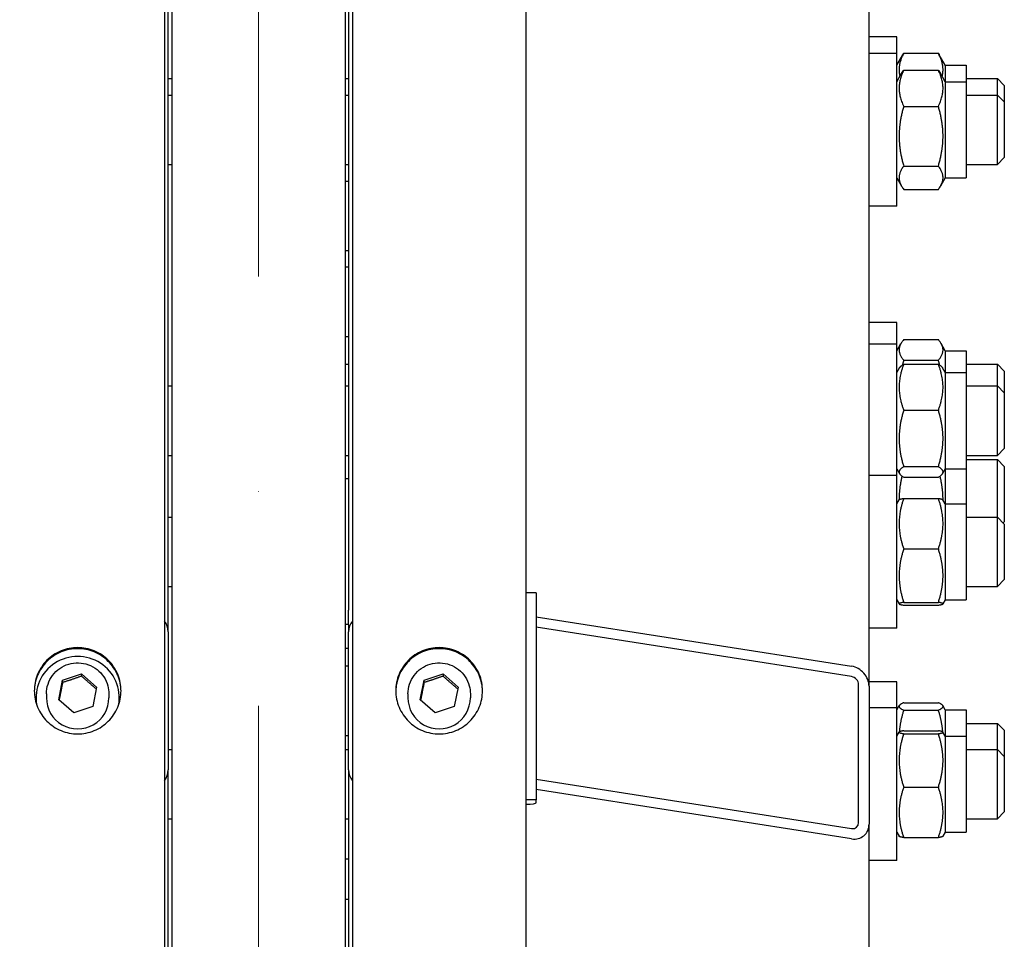
# Model space of a CAD drawing. Units: millimetres. Extents: x 1601 to 21527, y 200 to 28057.
# Drawn here: x 4695 to 4979, y 6621 to 6886 of the extents above; entities that cross this region are included whole.
import ezdxf

# ---------------------------------------------------------------- set-up
doc = ezdxf.new("R2010")
doc.units = ezdxf.units.MM
doc.header["$LTSCALE"] = 103
doc.linetypes.add('ACAD_ISO10W100', pattern=[18, 12, -3, 0, -3])
for name, color, linetype, lineweight in [('Center Mark(Hillmar_metric)', 7, 'Continuous', 18), ('Dimensions(Hillmar_metric)', 7, 'Continuous', 13), ('Visible Edges(Hillmar_metric)', 7, 'Continuous', 25)]:
    doc.layers.add(name, color=color, linetype=linetype, lineweight=lineweight)
doc.styles.add('Hillmar_metric_Dimensions', font='arial.ttf')
doc.dimstyles.new('X.XXX-Hillmar_metric', dxfattribs={"dimscale": 103, "dimtxt": 2, "dimasz": 2.5, "dimexe": 1, "dimexo": 1, "dimgap": 0.25, "dimtad": 1, "dimdec": 3, "dimrnd": 1e-08, "dimdsep": 46, "dimtxsty": 'Hillmar_metric_Dimensions', "dimcen": 0.09, "dimdle": 8, "dimclrd": 7, "dimclre": 7, "dimclrt": 7, "dimaunit": 1, "dimadec": 3, "dimazin": 2, "dimtfac": 0.75, "dimtmove": 0, "dimatfit": 3, "dimfxl": 1, "dimtolj": 1, "dimlwd": 9, "dimlwe": 9, "dimarcsym": 0})

# ---------------------------------------------------------------- blocks, each defined once
blk = doc.blocks.new('*D25')
at = {"layer": 'Defpoints', "color": 0, "linetype": 'Continuous', "transparency": 16777216}
for p in [(4739.09, 7552.62), (3786.68, 5152.62), (4739.09, 5152.62)]:
    blk.add_point(p, dxfattribs=at)
at = {"layer": 'Dimensions(Hillmar_metric)', "color": 7, "linetype": 'Continuous', "lineweight": 9, "transparency": 16777216}
for p, q in [((4636.09, 7552.62), (3683.68, 7552.62)), ((3786.68, 7295.12), (3786.68, 6489.31)), ((3786.68, 5410.12), (3786.68, 6215.93)), ((4636.09, 5152.62), (3683.68, 5152.62))]:
    blk.add_line(p, q, dxfattribs=at)
at = {"layer": 'Dimensions(Hillmar_metric)', "color": 7, "linetype": 'Continuous', "transparency": 16777216}
for points in [[(3743.76, 7295.12), (3829.6, 7295.12), (3786.68, 7552.62)], [(3743.76, 5410.12), (3829.6, 5410.12), (3786.68, 5152.62)]]:
    blk.add_solid(points, dxfattribs=at)
at = {"layer": 'Dimensions(Hillmar_metric)', "color": 7, "linetype": 'Continuous', "lineweight": 13, "transparency": 16777216, "insert": (3786.68, 6352.62), "char_height": 206, "attachment_point": 5, "style": 'Hillmar_metric_Dimensions'}
blk.add_mtext('\\A1;Ø2400', dxfattribs=at)

msp = doc.modelspace()

# ---------------------------------------------------------------- linework, layer by layer
at = {"layer": 'Center Mark(Hillmar_metric)', "linetype": 'ACAD_ISO10W100', "ltscale": 0.2}
msp.add_line((4764.0879, 9655.1862), (4764.0879, 2950.4664), dxfattribs=at)
at = {"layer": 'Visible Edges(Hillmar_metric)'}
for p, q in [((4841.1879, 9598.3252), (4841.1879, 6328.3377)), ((4736.9879, 9572.3553), (4736.9879, 6328.3377)), ((4791.1879, 9572.3553), (4791.1879, 6328.3377)), ((4739.0879, 7552.616), (4739.0879, 6377.6422)), ((4789.0879, 7552.616), (4789.0879, 6377.6422)), ((4738.0879, 6709.2972), (4738.0879, 7375.071)), ((4790.0879, 7375.071), (4790.0879, 6715.5304)), ((4940.0879, 6716.4231), (4940.0879, 7326.5896)), ((4948.0879, 6880.7707), (4940.0879, 6880.7707)), ((4948.0879, 6876.035), (4948.0879, 6880.7707)), ((4948.0879, 6876.035), (4940.0879, 6876.035)), ((4948.0879, 6832.035), (4948.0879, 6876.035)), ((4948.0879, 6872.6207), (4949.8254, 6875.6301)), ((4950.0916, 6876.07), (4960.0842, 6876.07)), ((4962.0879, 6872.6207), (4960.3504, 6875.6301)), ((4950.0916, 6871.2219), (4960.0842, 6871.2219)), ((4962.0879, 6872.6207), (4962.0879, 6867.885)), ((4962.0879, 6872.6207), (4968.0879, 6872.6207)), ((4968.0879, 6872.6207), (4968.0879, 6867.885)), ((4738.0879, 6868.7707), (4739.0879, 6868.7707)), ((4789.0879, 6868.7707), (4790.0879, 6868.7707)), ((4948.0879, 6867.885), (4949.4913, 6870.3157)), ((4962.0879, 6867.885), (4960.6846, 6870.3157)), ((4968.0879, 6868.7707), (4977.0879, 6868.7707)), ((4977.0879, 6864.035), (4977.0879, 6868.7707)), ((4979.0879, 6866.7707), (4977.0879, 6868.7707)), ((4962.0879, 6867.885), (4962.0879, 6840.185)), ((4962.0879, 6867.885), (4968.0879, 6867.885)), ((4968.0879, 6867.885), (4968.0879, 6840.185)), ((4979.0879, 6866.7707), (4979.0879, 6862.035)), ((4738.0879, 6864.035), (4739.0879, 6864.035)), ((4789.0879, 6864.035), (4790.0879, 6864.035)), ((4968.0879, 6864.035), (4977.0879, 6864.035)), ((4977.0879, 6844.035), (4977.0879, 6864.035)), ((4979.0879, 6862.035), (4977.0879, 6864.035)), ((4950.0916, 6860.7686), (4960.0842, 6860.7686)), ((4979.0879, 6862.035), (4979.0879, 6846.035)), ((4979.0879, 6846.035), (4977.0879, 6844.035)), ((4738.0879, 6844.035), (4739.0879, 6844.035)), ((4789.0879, 6844.035), (4790.0879, 6844.035)), ((4950.0916, 6843.5817), (4960.0842, 6843.5817)), ((4968.0879, 6844.035), (4977.0879, 6844.035)), ((4948.0879, 6840.185), (4949.4913, 6837.7543)), ((4962.0879, 6840.185), (4960.6846, 6837.7543)), ((4962.0879, 6840.185), (4968.0879, 6840.185)), ((4789.0879, 6839.1826), (4790.0879, 6839.1826)), ((4950.0916, 6836.8481), (4960.0842, 6836.8481)), ((4948.0879, 6832.035), (4940.0879, 6832.035)), ((4789.0879, 6819.1826), (4790.0879, 6819.1826)), ((4789.0879, 6814.4815), (4790.0879, 6814.4815)), ((4948.0879, 6798.4798), (4940.0879, 6798.4798)), ((4948.0879, 6792.1858), (4948.0879, 6798.4798)), ((4789.0879, 6794.4815), (4790.0879, 6794.4815)), ((4948.0879, 6792.1858), (4940.0879, 6792.1858)), ((4948.0879, 6790.3298), (4949.3065, 6792.4404)), ((4948.0879, 6754.3874), (4948.0879, 6792.1858)), ((4950.0916, 6793.5361), (4960.0842, 6793.5361)), ((4962.0879, 6790.3298), (4960.8694, 6792.4404)), ((4962.0879, 6790.3298), (4962.0879, 6784.0358)), ((4962.0879, 6790.3298), (4968.0879, 6790.3298)), ((4968.0879, 6790.3298), (4968.0879, 6784.0358)), ((4789.0879, 6786.4798), (4790.0879, 6786.4798)), ((4950.0916, 6787.618), (4960.0842, 6787.618)), ((4950.0916, 6786.4639), (4960.0842, 6786.4639)), ((4968.0879, 6786.4798), (4977.0879, 6786.4798)), ((4977.0879, 6780.1858), (4977.0879, 6786.4798)), ((4979.0879, 6784.4798), (4977.0879, 6786.4798)), ((4948.0879, 6784.0358), (4948.886, 6785.4181)), ((4962.0879, 6784.0358), (4961.2898, 6785.4181)), ((4962.0879, 6784.0358), (4962.0879, 6756.3358)), ((4962.0879, 6784.0358), (4968.0879, 6784.0358)), ((4968.0879, 6784.0358), (4968.0879, 6756.3358)), ((4979.0879, 6784.4798), (4979.0879, 6778.1858)), ((4738.0879, 6780.1858), (4739.0879, 6780.1858)), ((4789.0879, 6780.1858), (4790.0879, 6780.1858)), ((4968.0879, 6780.1858), (4977.0879, 6780.1858)), ((4977.0879, 6760.1858), (4977.0879, 6780.1858)), ((4979.0879, 6778.1858), (4977.0879, 6780.1858)), ((4979.0879, 6778.1858), (4979.0879, 6762.1858)), ((4950.0916, 6773.1995), (4960.0842, 6773.1995)), ((4979.0879, 6762.1858), (4977.0879, 6760.1858)), ((4738.0879, 6760.1858), (4739.0879, 6760.1858)), ((4789.0879, 6760.1858), (4790.0879, 6760.1858)), ((4968.0879, 6760.1858), (4977.0879, 6760.1858)), ((4968.0879, 6758.9788), (4977.0879, 6758.9788)), ((4977.0879, 6742.3874), (4977.0879, 6758.9788)), ((4979.0879, 6756.9788), (4977.0879, 6758.9788)), ((4948.0879, 6756.3358), (4948.886, 6754.9534)), ((4950.0916, 6756.9215), (4960.0842, 6756.9215)), ((4962.0879, 6756.3358), (4961.2898, 6754.9534)), ((4962.0879, 6756.3358), (4962.0879, 6746.2374)), ((4962.0879, 6756.3358), (4968.0879, 6756.3358)), ((4968.0879, 6756.3358), (4968.0879, 6746.2374)), ((4979.0879, 6756.9788), (4979.0879, 6740.9788)), ((4790.0879, 6753.3874), (4789.0879, 6753.3874)), ((4948.0879, 6754.3874), (4940.0879, 6754.3874)), ((4948.0879, 6710.3874), (4948.0879, 6754.3874)), ((4950.0916, 6753.9077), (4960.0842, 6753.9077)), ((4948.0879, 6746.2374), (4948.7616, 6747.4042)), ((4950.0916, 6747.7802), (4960.0842, 6747.7802)), ((4962.0879, 6746.2374), (4961.4143, 6747.4042)), ((4962.0879, 6746.2374), (4962.0879, 6718.5374)), ((4962.0879, 6746.2374), (4968.0879, 6746.2374)), ((4968.0879, 6746.2374), (4968.0879, 6718.5374)), ((4738.0879, 6742.3874), (4739.0879, 6742.3874)), ((4968.0879, 6742.3874), (4977.0879, 6742.3874)), ((4977.0879, 6722.3874), (4977.0879, 6742.3874)), ((4979.0879, 6740.3874), (4977.0879, 6742.3874)), ((4979.0879, 6740.9788), (4978.7922, 6740.6831)), ((4979.0879, 6740.3874), (4979.0879, 6724.3874)), ((4950.0916, 6733.2066), (4960.0842, 6733.2066)), ((4979.0879, 6724.3874), (4977.0879, 6722.3874)), ((4738.0879, 6722.3874), (4739.0879, 6722.3874)), ((4844.1879, 6720.6013), (4841.1879, 6720.6013)), ((4844.1879, 6720.6013), (4844.1879, 6660.93)), ((4968.0879, 6722.3874), (4977.0879, 6722.3874)), ((4948.0879, 6718.5374), (4948.7616, 6717.3706)), ((4950.0916, 6717.8138), (4960.0842, 6717.8138)), ((4962.0879, 6718.5374), (4961.4143, 6717.3706)), ((4962.0879, 6718.5374), (4968.0879, 6718.5374)), ((4790.0879, 6711.3913), (4790.0879, 6715.5304)), ((4940.0879, 6710.3874), (4940.0879, 6716.4231)), ((4950.0916, 6716.9946), (4960.0842, 6716.9946)), ((4844.1879, 6713.6269), (4935.0879, 6699.3745)), ((4738.0879, 6709.2972), (4738.0879, 6669.5163)), ((4790.0879, 6711.3874), (4789.0879, 6711.3874)), ((4790.0879, 6711.3913), (4790.0879, 6709.2972)), ((4790.0879, 6669.5163), (4790.0879, 6709.2972)), ((4935.0879, 6696.3909), (4844.1879, 6710.6434)), ((4940.0879, 6693.6179), (4940.0879, 6710.3874)), ((4948.0879, 6710.3874), (4940.0879, 6710.3874)), ((4789.0879, 6704.5566), (4790.0879, 6704.5566)), ((4789.0879, 6699.479), (4790.0879, 6699.479)), ((4706.5208, 6689.7039), (4707.6472, 6695.3355)), ((4707.6472, 6695.3355), (4713.1143, 6697.1811)), ((4707.6472, 6694.7083), (4707.6472, 6695.3355)), ((4713.1143, 6697.1811), (4717.455, 6693.3952)), ((4713.1143, 6697.1811), (4713.1143, 6696.554)), ((4810.7208, 6689.7039), (4811.8472, 6695.3355)), ((4811.8472, 6695.3355), (4817.3143, 6697.1811)), ((4811.8472, 6694.7083), (4811.8472, 6695.3355)), ((4817.3143, 6697.1811), (4821.655, 6693.3952)), ((4817.3143, 6697.1811), (4817.3143, 6696.554)), ((4717.455, 6693.3952), (4716.3287, 6687.7637)), ((4821.655, 6693.3952), (4820.5287, 6687.7637)), ((4937.0879, 6654.3074), (4937.0879, 6694.0883)), ((4948.0879, 6694.9346), (4940.0879, 6694.9346)), ((4940.0879, 6693.6179), (4940.0879, 6653.837)), ((4948.0879, 6687.3979), (4948.0879, 6694.9346)), ((4699.9879, 6690.2952), (4699.9879, 6690.0339)), ((4702.9879, 6691.4241), (4702.9879, 6690.2952)), ((4710.8616, 6685.918), (4706.5208, 6689.7039)), ((4720.9879, 6691.4241), (4720.9879, 6690.2952)), ((4723.9879, 6690.2952), (4723.9879, 6690.0339)), ((4807.1879, 6691.4241), (4807.1879, 6690.2952)), ((4815.0616, 6685.918), (4810.7208, 6689.7039)), ((4825.1879, 6691.4241), (4825.1879, 6690.2952)), ((4716.3287, 6687.7637), (4710.8616, 6685.918)), ((4820.5287, 6687.7637), (4815.0616, 6685.918)), ((4948.0879, 6687.3979), (4940.0879, 6687.3979)), ((4948.0879, 6686.7846), (4948.8192, 6688.0513)), ((4948.0879, 6643.3979), (4948.0879, 6687.3979)), ((4950.0916, 6688.8927), (4960.0842, 6688.8927)), ((4950.0916, 6686.7451), (4960.0842, 6686.7451)), ((4962.0879, 6686.7846), (4961.3566, 6688.0513)), ((4962.0879, 6686.7846), (4962.0879, 6679.2479)), ((4962.0879, 6686.7846), (4968.0879, 6686.7846)), ((4968.0879, 6686.7846), (4968.0879, 6679.2479)), ((4968.0879, 6682.9346), (4977.0879, 6682.9346)), ((4977.0879, 6675.3979), (4977.0879, 6682.9346)), ((4979.0879, 6680.9346), (4977.0879, 6682.9346)), ((4979.0879, 6680.9346), (4979.0879, 6673.3979)), ((4789.0879, 6679.479), (4790.0879, 6679.479)), ((4948.0879, 6679.2479), (4948.7625, 6680.4163)), ((4950.0916, 6680.8081), (4960.0842, 6680.8081)), ((4950.0916, 6679.9509), (4960.0842, 6679.9509)), ((4962.0879, 6679.2479), (4961.4133, 6680.4163)), ((4962.0879, 6679.2479), (4962.0879, 6651.5479)), ((4962.0879, 6679.2479), (4968.0879, 6679.2479)), ((4968.0879, 6679.2479), (4968.0879, 6651.5479)), ((4738.0879, 6675.3979), (4739.0879, 6675.3979)), ((4789.0879, 6675.3979), (4790.0879, 6675.3979)), ((4968.0879, 6675.3979), (4977.0879, 6675.3979)), ((4977.0879, 6655.3979), (4977.0879, 6675.3979)), ((4979.0879, 6673.3979), (4977.0879, 6675.3979)), ((4979.0879, 6673.3979), (4979.0879, 6657.3979)), ((4738.0879, 6384.948), (4738.0879, 6669.5163)), ((4790.0879, 6669.5163), (4790.0879, 6456.2158)), ((4844.1879, 6666.8844), (4935.0879, 6652.632)), ((4935.0879, 6649.6484), (4844.1879, 6663.9008)), ((4950.0916, 6664.5407), (4960.0842, 6664.5407)), ((4844.1879, 6660.93), (4841.1879, 6660.93)), ((4844.1879, 6660.0415), (4844.1879, 6660.93)), ((4738.0879, 6655.3979), (4739.0879, 6655.3979)), ((4789.0879, 6655.3979), (4790.0879, 6655.3979)), ((4968.0879, 6655.3979), (4977.0879, 6655.3979)), ((4979.0879, 6657.3979), (4977.0879, 6655.3979)), ((4940.0879, 6456.5046), (4940.0879, 6653.837)), ((4948.0879, 6651.5479), (4948.7625, 6650.3795)), ((4950.0916, 6649.9877), (4960.0842, 6649.9877)), ((4962.0879, 6651.5479), (4961.4133, 6650.3795)), ((4962.0879, 6651.5479), (4968.0879, 6651.5479)), ((4789.0879, 6643.8597), (4790.0879, 6643.8597)), ((4948.0879, 6643.3979), (4940.0879, 6643.3979)), ((4789.0879, 6632.2867), (4790.0879, 6632.2867))]:
    msp.add_line(p, q, dxfattribs=at)
for centre, major_axis, ratio, start_param, end_param in [((4733.0879, 6709.2972), (5, 0), 0.9945219, 0, 0.67613051), ((4795.0879, 6709.2972), (-5, 0), 0.9945219, 5.6070548, 6.28318531), ((4711.9879, 6690.2952), (12, 0), 0.9945219, 6.11875957, 9.5892037), ((4935.0879, 6694.4019), (3.7302, -3.8962), 0.85456896, 0.72871084, 2.29950717), ((4935.0879, 6694.4019), (-1.4921, 1.5585), 0.85456896, 3.87030349, 5.44109982), ((4711.9879, 6690.0339), (-12, 0), 0.9945219, 0, 0.12475035), ((4711.9879, 6690.2952), (9, 0), 0.9945219, 3.14159265, 6.28318531), ((4711.9879, 6690.0339), (12, 0), 0.9945219, 6.15843496, 6.28318531), ((4816.1879, 6690.2952), (9, 0), 0.9945219, 3.14159265, 6.28318531), ((4733.0879, 6669.5163), (5, 0), 0.9945219, 5.6070548, 6.28318531), ((4795.0879, 6669.5163), (-5, 0), 0.9945219, 0, 0.67613051), ((4839.6879, 6660.0415), (4.5, 0), 0.10452846, 5.05222589, 6.28318531), ((4935.0879, 6654.621), (-1.4921, 1.5585), 0.85456896, 2.29950717, 3.87030349), ((4935.0879, 6654.621), (3.7302, -3.8962), 0.85456896, 5.44109982, 7.01189615)]:
    msp.add_ellipse(centre, major_axis=major_axis, ratio=ratio, start_param=start_param, end_param=end_param, dxfattribs=at)
for points, weights in [([(4950.0916, 6876.07), (4948.2267, 6872.5668), (4948.991, 6869.4493)], [1, 1.11104028809, 1.06267653391]), ([(4949.8254, 6875.6301), (4949.9507, 6875.8471), (4950.0916, 6876.07)], [1.01447177351, 1.00761026226, 1]), ([(4960.0842, 6876.07), (4960.2252, 6875.8471), (4960.3504, 6875.6301)], [1, 1.00761026226, 1.01447177351]), ([(4961.1848, 6869.4493), (4961.9492, 6872.5668), (4960.0842, 6876.07)], [1.06267653391, 1.11104028809, 1]), ([(4950.0916, 6871.2219), (4947.5916, 6865.9952), (4950.0916, 6860.7686)], [1, 1.15470053838, 1]), ([(4949.4913, 6870.3157), (4949.7448, 6870.7547), (4950.0916, 6871.2219)], [1.03324193674, 1.01893972743, 1]), ([(4960.0842, 6871.2219), (4960.4311, 6870.7547), (4960.6846, 6870.3157)], [1, 1.01893972743, 1.03324193674]), ([(4960.0842, 6860.7686), (4962.5842, 6865.9952), (4960.0842, 6871.2219)], [1, 1.15470053838, 1]), ([(4950.0916, 6860.7686), (4947.5916, 6852.1752), (4950.0916, 6843.5817)], [1, 1.15470053838, 1]), ([(4960.0842, 6843.5817), (4962.5842, 6852.1752), (4960.0842, 6860.7686)], [1, 1.15470053838, 1]), ([(4950.0916, 6843.5817), (4947.5916, 6840.2149), (4950.0916, 6836.8481)], [1, 1.15470053838, 1]), ([(4960.0842, 6836.8481), (4962.5842, 6840.2149), (4960.0842, 6843.5817)], [1, 1.15470053838, 1]), ([(4950.0916, 6793.5361), (4947.5916, 6790.577), (4950.0916, 6787.618)], [1, 1.15470053838, 1]), ([(4960.0842, 6787.618), (4962.5842, 6790.577), (4960.0842, 6793.5361)], [1, 1.15470053838, 1]), ([(4950.0916, 6786.4639), (4947.5916, 6779.8317), (4950.0916, 6773.1995)], [1, 1.15470053838, 1]), ([(4948.886, 6785.4181), (4949.1685, 6785.9075), (4950.0916, 6786.4639)], [1.06907002129, 1.05204257463, 1]), ([(4950.0916, 6787.618), (4949.8821, 6786.9033), (4949.7071, 6786.2162)], [1, 1.01135417455, 1.02104168031]), ([(4960.4688, 6786.2162), (4960.2937, 6786.9033), (4960.0842, 6787.618)], [1.02104168031, 1.01135417455, 1]), ([(4960.0842, 6786.4639), (4961.0073, 6785.9075), (4961.2898, 6785.4181)], [1, 1.05204257463, 1.06907002129]), ([(4960.0842, 6773.1995), (4962.5842, 6779.8317), (4960.0842, 6786.4639)], [1, 1.15470053838, 1]), ([(4950.0916, 6773.1995), (4947.5916, 6765.0605), (4950.0916, 6756.9215)], [1, 1.15470053838, 1]), ([(4960.0842, 6756.9215), (4962.5842, 6765.0605), (4960.0842, 6773.1995)], [1, 1.15470053838, 1]), ([(4950.0916, 6756.9215), (4947.5916, 6755.4146), (4950.0916, 6753.9077)], [1, 1.15470053838, 1]), ([(4960.0842, 6753.9077), (4962.5842, 6755.4146), (4960.0842, 6756.9215)], [1, 1.15470053838, 1]), ([(4949.6042, 6754.2285), (4948.7444, 6750.6476), (4948.7519, 6747.3875)], [1.02681854417, 1.07781678012, 1.07734596234]), ([(4961.4239, 6747.3875), (4961.4315, 6750.6476), (4960.5716, 6754.2285)], [1.07734596234, 1.07781678012, 1.02681854417]), ([(4950.0916, 6747.7802), (4947.5916, 6740.4934), (4950.0916, 6733.2066)], [1, 1.15470053838, 1]), ([(4948.7616, 6747.4042), (4948.8624, 6747.5788), (4950.0916, 6747.7802)], [1.07674708063, 1.07051969106, 1]), ([(4960.0842, 6747.7802), (4961.3134, 6747.5788), (4961.4143, 6747.4042)], [1, 1.07051969106, 1.07674708063]), ([(4960.0842, 6733.2066), (4962.5842, 6740.4934), (4960.0842, 6747.7802)], [1, 1.15470053838, 1]), ([(4950.0916, 6733.2066), (4947.5916, 6725.5102), (4950.0916, 6717.8138)], [1, 1.15470053838, 1]), ([(4960.0842, 6717.8138), (4962.5842, 6725.5102), (4960.0842, 6733.2066)], [1, 1.15470053838, 1]), ([(4950.0916, 6717.8138), (4947.5916, 6717.4042), (4950.0916, 6716.9946)], [1, 1.15470053838, 1]), ([(4960.0842, 6716.9946), (4962.5842, 6717.4042), (4960.0842, 6717.8138)], [1, 1.15470053838, 1]), ([(4713.1143, 6696.554), (4710.3807, 6695.544), (4707.6472, 6694.7083)], [1, 1.15470053838, 1]), ([(4717.3475, 6692.8576), (4715.2438, 6694.6111), (4713.1143, 6696.554)], [1.00655545647, 1.15135025447, 1]), ([(4817.3143, 6696.554), (4814.5807, 6695.544), (4811.8472, 6694.7083)], [1, 1.15470053838, 1]), ([(4821.5475, 6692.8576), (4819.4438, 6694.6111), (4817.3143, 6696.554)], [1.00655545647, 1.15135025447, 1]), ([(4707.6472, 6694.7083), (4707.1271, 6692.0274), (4706.6303, 6689.6084)], [1, 1.14120082067, 1.02464336891]), ([(4811.8472, 6694.7083), (4811.3271, 6692.0274), (4810.8303, 6689.6084)], [1, 1.14120082067, 1.02464336891]), ([(4950.0916, 6688.8927), (4947.5916, 6687.8189), (4950.0916, 6686.7451)], [1, 1.15470053838, 1]), ([(4950.0916, 6686.7451), (4949.0418, 6683.3947), (4948.8175, 6680.4711)], [1, 1.05961064785, 1.07328183907]), ([(4960.0842, 6686.7451), (4962.5842, 6687.8189), (4960.0842, 6688.8927)], [1, 1.15470053838, 1]), ([(4961.3583, 6680.4711), (4961.134, 6683.3947), (4960.0842, 6686.7451)], [1.07328183907, 1.05961064785, 1]), ([(4950.0916, 6680.8081), (4947.5916, 6680.3795), (4950.0916, 6679.9509)], [1, 1.15470053838, 1]), ([(4950.0916, 6679.9509), (4947.5916, 6672.2458), (4950.0916, 6664.5407)], [1, 1.15470053838, 1]), ([(4960.0842, 6679.9509), (4962.5842, 6680.3795), (4960.0842, 6680.8081)], [1, 1.15470053838, 1]), ([(4960.0842, 6664.5407), (4962.5842, 6672.2458), (4960.0842, 6679.9509)], [1, 1.15470053838, 1]), ([(4950.0916, 6664.5407), (4947.5916, 6657.2642), (4950.0916, 6649.9877)], [1, 1.15470053838, 1]), ([(4960.0842, 6649.9877), (4962.5842, 6657.2642), (4960.0842, 6664.5407)], [1, 1.15470053838, 1]), ([(4950.0916, 6649.9877), (4948.8675, 6650.1975), (4948.7625, 6650.3795)], [1, 1.07020269043, 1.07668979467]), ([(4961.4133, 6650.3795), (4961.3083, 6650.1975), (4960.0842, 6649.9877)], [1.07668979467, 1.07020269043, 1])]:
    msp.add_rational_spline(points, weights, degree=2, dxfattribs=at)
for points, knots in [([(4711.9879, 6704.7625), (4713.5574, 6704.7625), (4715.2316, 6704.4507), (4718.3113, 6703.1825), (4719.7169, 6702.2261), (4721.9366, 6700.0193), (4722.8986, 6698.6217), (4724.1742, 6695.5593), (4724.4879, 6693.8945), (4724.4879, 6690.7726), (4724.1742, 6689.1075), (4722.8986, 6686.0442), (4721.9366, 6684.6459), (4719.7169, 6682.4378), (4718.3113, 6681.4807), (4715.2316, 6680.2116), (4713.5574, 6679.8995), (4710.4184, 6679.8995), (4708.7442, 6680.2116), (4705.6645, 6681.4807), (4704.2589, 6682.4378), (4702.0393, 6684.6459), (4701.0773, 6686.0442), (4699.8016, 6689.1075), (4699.4879, 6690.7726), (4699.4879, 6693.8945), (4699.8016, 6695.5593), (4701.0773, 6698.6217), (4702.0393, 6700.0193), (4704.2589, 6702.2261), (4705.6645, 6703.1825), (4708.7442, 6704.4507), (4710.4184, 6704.7625), (4711.9879, 6704.7625)], [0, 0, 0, 0, 0.47085887, 0.47085887, 0.94171774, 0.94171774, 1.41257661, 1.41257661, 1.88343548, 1.88343548, 2.35429435, 2.35429435, 2.82515322, 2.82515322, 3.29601209, 3.29601209, 3.76687096, 3.76687096, 4.23772983, 4.23772983, 4.7085887, 4.7085887, 5.17944757, 5.17944757, 5.65030644, 5.65030644, 6.12116531, 6.12116531, 6.59202418, 6.59202418, 7.06288305, 7.06288305, 7.53374191, 7.53374191, 7.53374191, 7.53374191]), ([(4711.9879, 6704.449), (4710.4184, 6704.449), (4708.7442, 6704.1371), (4705.6645, 6702.8689), (4704.2589, 6701.9125), (4702.0393, 6699.7057), (4701.0773, 6698.3081), (4699.8229, 6695.2969), (4699.5092, 6693.692), (4699.489, 6692.1767)], [0, 0, 0, 0, 0.47085887, 0.47085887, 0.94171774, 0.94171774, 1.41257661, 1.41257661, 1.86770406, 1.86770406, 1.86770406, 1.86770406]), ([(4724.4869, 6692.1767), (4724.4666, 6693.692), (4724.1529, 6695.2969), (4722.8986, 6698.3081), (4721.9366, 6699.7057), (4719.7169, 6701.9125), (4718.3113, 6702.8689), (4715.2316, 6704.1371), (4713.5574, 6704.449), (4711.9879, 6704.449)], [5.66603787, 5.66603787, 5.66603787, 5.66603787, 6.12116532, 6.12116532, 6.59202419, 6.59202419, 7.06288306, 7.06288306, 7.53374193, 7.53374193, 7.53374193, 7.53374193]), ([(4816.1879, 6704.7625), (4817.7574, 6704.7625), (4819.4316, 6704.4507), (4822.5113, 6703.1825), (4823.9169, 6702.2261), (4826.1366, 6700.0193), (4827.0986, 6698.6217), (4828.3742, 6695.5593), (4828.6879, 6693.8945), (4828.6879, 6690.7726), (4828.3742, 6689.1075), (4827.0986, 6686.0442), (4826.1366, 6684.6459), (4823.9169, 6682.4378), (4822.5113, 6681.4807), (4819.4316, 6680.2116), (4817.7574, 6679.8995), (4814.6184, 6679.8995), (4812.9442, 6680.2116), (4809.8645, 6681.4807), (4808.4589, 6682.4378), (4806.2393, 6684.6459), (4805.2773, 6686.0442), (4804.0016, 6689.1075), (4803.6879, 6690.7726), (4803.6879, 6693.8945), (4804.0016, 6695.5593), (4805.2773, 6698.6217), (4806.2393, 6700.0193), (4808.4589, 6702.2261), (4809.8645, 6703.1825), (4812.9442, 6704.4507), (4814.6184, 6704.7625), (4816.1879, 6704.7625)], [0, 0, 0, 0, 0.47085887, 0.47085887, 0.94171774, 0.94171774, 1.41257661, 1.41257661, 1.88343548, 1.88343548, 2.35429435, 2.35429435, 2.82515322, 2.82515322, 3.29601209, 3.29601209, 3.76687096, 3.76687096, 4.23772983, 4.23772983, 4.7085887, 4.7085887, 5.17944757, 5.17944757, 5.65030644, 5.65030644, 6.12116531, 6.12116531, 6.59202418, 6.59202418, 7.06288305, 7.06288305, 7.53374191, 7.53374191, 7.53374191, 7.53374191]), ([(4816.1879, 6704.449), (4814.6184, 6704.449), (4812.9442, 6704.1371), (4809.8645, 6702.8689), (4808.4589, 6701.9125), (4806.2393, 6699.7057), (4805.2773, 6698.3081), (4804.0229, 6695.2969), (4803.7092, 6693.692), (4803.689, 6692.1767)], [0, 0, 0, 0, 0.47085887, 0.47085887, 0.94171774, 0.94171774, 1.41257661, 1.41257661, 1.86770406, 1.86770406, 1.86770406, 1.86770406]), ([(4828.6869, 6692.1767), (4828.6666, 6693.692), (4828.3529, 6695.2969), (4827.0986, 6698.3081), (4826.1366, 6699.7057), (4823.9169, 6701.9125), (4822.5113, 6702.8689), (4819.4316, 6704.1371), (4817.7574, 6704.449), (4816.1879, 6704.449)], [5.66603787, 5.66603787, 5.66603787, 5.66603787, 6.12116532, 6.12116532, 6.59202419, 6.59202419, 7.06288306, 7.06288306, 7.53374193, 7.53374193, 7.53374193, 7.53374193]), ([(4702.9879, 6691.4241), (4702.9879, 6692.379), (4703.1426, 6693.3336), (4703.7458, 6695.1465), (4704.1942, 6696.0043), (4705.3396, 6697.5367), (4706.0364, 6698.2109), (4707.6083, 6699.3075), (4708.4832, 6699.7295), (4710.3227, 6700.2785), (4711.2869, 6700.4052), (4713.2071, 6700.3502), (4714.1627, 6700.1684), (4715.9681, 6699.5145), (4716.8177, 6699.0427), (4718.3243, 6697.8566), (4718.9813, 6697.1428), (4720.036, 6695.5456), (4720.4338, 6694.6627), (4720.8848, 6692.9855), (4720.9879, 6692.2049), (4720.9879, 6691.4241)], [6.08683577, 6.08683577, 6.08683577, 6.08683577, 6.4063965, 6.4063965, 6.72604549, 6.72604549, 7.04592236, 7.04592236, 7.36607352, 7.36607352, 7.68643718, 7.68643718, 8.00687054, 8.00687054, 8.32720473, 8.32720473, 8.64730786, 8.64730786, 8.96713667, 8.96713667, 9.22842842, 9.22842842, 9.22842842, 9.22842842]), ([(4807.1879, 6691.4241), (4807.1879, 6692.379), (4807.3426, 6693.3336), (4807.9458, 6695.1465), (4808.3942, 6696.0043), (4809.5396, 6697.5367), (4810.2364, 6698.2109), (4811.8083, 6699.3075), (4812.6832, 6699.7295), (4814.5227, 6700.2785), (4815.4869, 6700.4052), (4817.4071, 6700.3502), (4818.3627, 6700.1684), (4820.1681, 6699.5145), (4821.0177, 6699.0427), (4822.5243, 6697.8566), (4823.1813, 6697.1428), (4824.236, 6695.5456), (4824.6338, 6694.6627), (4825.0848, 6692.9855), (4825.1879, 6692.2049), (4825.1879, 6691.4241)], [6.08683577, 6.08683577, 6.08683577, 6.08683577, 6.4063965, 6.4063965, 6.72604549, 6.72604549, 7.04592236, 7.04592236, 7.36607352, 7.36607352, 7.68643718, 7.68643718, 8.00687054, 8.00687054, 8.32720473, 8.32720473, 8.64730786, 8.64730786, 8.96713667, 8.96713667, 9.22842842, 9.22842842, 9.22842842, 9.22842842])]:
    msp.add_open_spline(points, degree=3, knots=knots, dxfattribs=at)

# ---------------------------------------------------------------- dimensions: what is measured, and where the dimension line sits
at = {"layer": 'Dimensions(Hillmar_metric)', "color": 7, "linetype": 'Continuous', "lineweight": 13}
dim = msp.add_linear_dim(base=(3786.6811, 5152.616), p1=(4739.0879, 7552.616), p2=(4739.0879, 5152.616), angle=90, text='Ø<>', dimstyle='X.XXX-Hillmar_metric', override={"dimgap": 0.25, "dimtih": 1, "dimtoh": 1, "dimdec": 3, "dimtol": 0, "dimlim": 0, "dimtp": 0, "dimtm": 0, "dimtdec": 2, "dimtofl": 0, "dimatfit": 1}, dxfattribs=at)
dim.commit()
dim.dimension.update_dxf_attribs({"geometry": '*D25', "text_midpoint": (3786.6811, 6352.616), "dimtype": 160})

doc.saveas('drawing.dxf')
